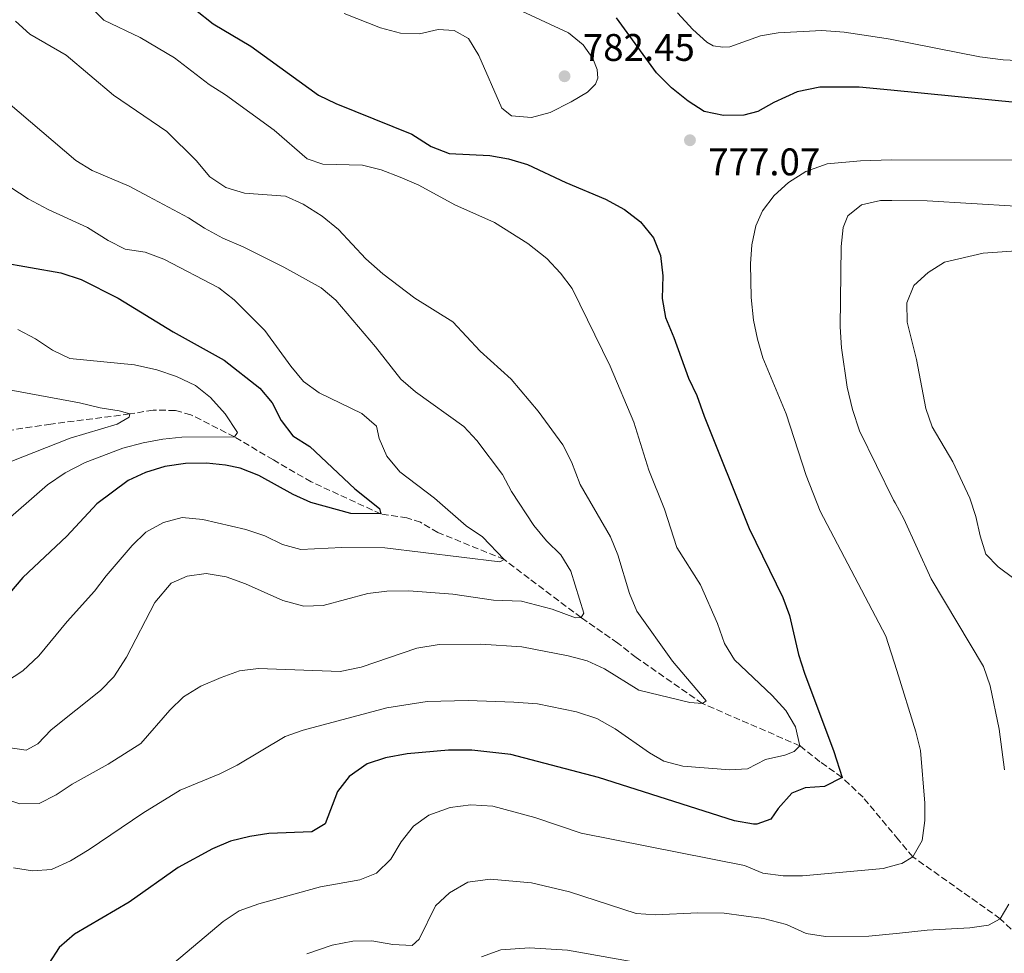
# Model space of a CAD drawing. Units: metres. Extents: x 617957 to 621419, y 4713241 to 4715613.
# Drawn here: x 620242 to 620498, y 4714999 to 4715242 of the extents above; entities that cross this region are included whole.
import ezdxf

# ---------------------------------------------------------------- set-up
doc = ezdxf.new("R2010")
doc.units = ezdxf.units.M
doc.header["$MEASUREMENT"] = 0
doc.linetypes.add('DGN Style 3', pattern=[2.435890702152634, 1.739921930109024, -0.6959687720436097])
for name, color, linetype, lineweight in [('Barranco lineal', 142, 'DGN Style 3', 13), ('Cota de punto acotado terreno', 7, 'Continuous', 0), ('Curva de nivel directora', 30, 'Continuous', 30), ('Curva de nivel intermedia', 30, 'Continuous', 0), ('Punto acotado terreno (símbolo)', 7, 'Continuous', 0)]:
    doc.layers.add(name, color=color, linetype=linetype, lineweight=lineweight)
doc.styles.add('Style-Arial', font='arial.ttf')

# ---------------------------------------------------------------- blocks, each defined once
blk = doc.blocks.new('5PATER')
at = {"layer": 'Punto acotado terreno (símbolo)', "linetype": 'Continuous', "lineweight": 0}
h = blk.add_hatch(color=51, dxfattribs=at)
edge = h.paths.add_edge_path()
edge.add_ellipse((0, 0), major_axis=(-0.1095731443231308, -0.1110710700762829), ratio=0.9994222409660317, start_angle=0, end_angle=360)

msp = doc.modelspace()

# ---------------------------------------------------------------- linework, layer by layer
at = {"layer": 'Barranco lineal', "color": 142, "linetype": 'DGN Style 3', "lineweight": 13}
msp.add_polyline3d([(620505.0899999999, 4715000.470000001, 787.3300000000019), (620497.0199999996, 4715008.220000001, 785), (620474.2599999999, 4715024.33, 780), (620470.5199999996, 4715028.800000001, 778.8999999999943), (620461.29, 4715039.84, 776.1900000000023), (620455.8099999996, 4715045.039999999, 775), (620450.0499999998, 4715049.119999999, 772.5099999999949), (620444.8399999999, 4715053.26, 770), (620419.4500000002, 4715064.26, 765), (620402.2300000006, 4715076.26, 762.6499999999943), (620397.4100000003, 4715080.01, 761.8899999999995), (620387.8899999997, 4715086.630000001, 760), (620374.3200000003, 4715096.810000001, 756.8899999999995), (620367.8799999999, 4715101.800000001, 755), (620350.5999999996, 4715108.82, 752.8399999999965), (620346.0700000003, 4715111.470000001, 752.3399999999965), (620342.5300000003, 4715112.65, 751.6999999999972), (620335.7599999999, 4715113.630000001, 750), (620317.5899999999, 4715122.02, 747.5800000000019), (620307.7400000002, 4715127.699999999, 746.5), (620297.6500000004, 4715133.710000001, 745), (620286.2699999996, 4715139.480000001, 743.1600000000036), (620282.2199999997, 4715140.58, 742.3399999999965), (620276.4500000002, 4715140.710000001, 741.4499999999972), (620270.3700000001, 4715139.680000001, 740), (620249.7800000003, 4715137.050000001, 737.029999999999), (620236.75, 4715135.08, 735)], dxfattribs=at)
at = {"layer": 'Curva de nivel directora', "color": 30, "linetype": 'Continuous', "lineweight": 30, "flags": 128}
for points, elevation in [([(620287.4400000004, 4715244.960000001), (620292.1099999998, 4715241.270000001), (620301.8999999999, 4715235.49), (620319.4999999997, 4715222.730000002), (620323.9900000001, 4715220.510000001), (620343.7600000004, 4715212.52), (620348.8399999987, 4715209.350000001), (620353.4999999991, 4715207.539999999), (620364.0899999993, 4715207.03), (620369.009999999, 4715206.150000001), (620373.9299999987, 4715204.689999999), (620383.9199999998, 4715199.949999999), (620394.2599999999, 4715195.630000001), (620399.2099999984, 4715192.970000001), (620403.3500000002, 4715189.730000002), (620406.6899999996, 4715185.600000001), (620408.5499999993, 4715180.960000001), (620409.1900000008, 4715175.640000002), (620409.0099999999, 4715169.720000001), (620409.859999999, 4715164.78), (620412.0599999985, 4715159.600000001), (620415.8600000006, 4715149.050000002), (620417.9999999997, 4715144.529999999), (620419.9199999997, 4715139.090000002), (620431.6499999999, 4715109.880000004), (620440.4400000009, 4715091.880000004), (620442.1100000006, 4715087.170000001), (620444.489999999, 4715077.050000002), (620446.0600000002, 4715072.140000002), (620453.7000000001, 4715051.730000001), (620455.8099999999, 4715045.04), (620451.2500000002, 4715042.660000001), (620446.2099999998, 4715042.270000001), (620442.7099999995, 4715040.960000001), (620439.169999999, 4715036.890000001), (620437.3099999994, 4715034.180000002), (620433.5999999989, 4715032.82), (620432.7800000008, 4715032.84), (620427.8300000001, 4715033.670000002), (620392.4299999991, 4715045.010000001), (620369.579999999, 4715051.020000001), (620359.4600000002, 4715052.150000002), (620353.3600000005, 4715052.120000001), (620342.5800000001, 4715051.190000001), (620336.9499999997, 4715050.08), (620332.1699999986, 4715048.58), (620327.5099999984, 4715045.260000001), (620324.4399999996, 4715041.330000003), (620321.2000000007, 4715032.949999999), (620317.7299999995, 4715030.810000001), (620306.5499999991, 4715030.41), (620301.5999999981, 4715029.670000001), (620296.6200000005, 4715028.380000001), (620291.8700000006, 4715026.460000001), (620282.979999999, 4715021.520000001), (620270.2099999995, 4715012.560000001), (620255.9600000002, 4715004.180000001), (620251.9900000005, 4715000.730000001), (620249.2599999991, 4714996.550000002)], 775.0000000000001), ([(620501.8799999993, 4715220.74), (620468.4900000001, 4715224.02), (620460.2699999991, 4715224.830000001), (620450.0399999988, 4715224.84), (620444.0899999987, 4715223.57), (620438.0200000001, 4715220.780000002), (620433.9000000008, 4715218.470000002), (620430.2399999995, 4715217.52), (620424.9600000001, 4715217.420000001), (620419.8799999994, 4715218.430000001), (620415.7099999986, 4715221.180000001), (620411.379999999, 4715224.640000001), (620407.4899999998, 4715228.550000003), (620397.0699999994, 4715242.86)], 775.0000000000001), ([(620236.4999999985, 4715179.26), (620252.4100000008, 4715176.41), (620257.7399999994, 4715174.720000001), (620267.3799999997, 4715169.840000001), (620281.6600000003, 4715161.11), (620294.9500000007, 4715153.680000001), (620304.2099999988, 4715146.430000001), (620307.4299999997, 4715142.609999999), (620309.7599999988, 4715137.940000001), (620312.820000001, 4715133.980000002), (620317.1999999997, 4715131.199999999), (620328.9999999992, 4715120.220000003), (620335.3699999994, 4715115.09), (620335.7599999984, 4715113.630000001), (620327.9299999987, 4715113.74), (620317.4700000001, 4715116.660000003), (620312.9100000004, 4715118.710000001), (620303.9999999988, 4715123.690000001), (620299.0599999989, 4715125.54), (620295.2900000004, 4715126.350000001), (620290.3300000007, 4715126.880000001), (620284.8299999998, 4715126.82), (620279.5300000003, 4715126), (620274.4599999986, 4715124.42), (620269.900000001, 4715122.380000002), (620261.7999999984, 4715116.260000002), (620253.9500000008, 4715107.83), (620242.4999999999, 4715097.07), (620235.5199999994, 4715088.960000001)], 750.0000000000001)]:
    msp.add_lwpolyline(points, dxfattribs=dict(at, elevation=elevation))
at = {"layer": 'Curva de nivel intermedia', "color": 30, "linetype": 'Continuous', "lineweight": 0, "flags": 128}
for points, elevation in [([(620362.7599999993, 4715249.159999998), (620384.5500000002, 4715238.990000002), (620388.4400000017, 4715235.859999999), (620390.9100000014, 4715232.31), (620392.0400000003, 4715229.38), (620392.2100000001, 4715227.150000001), (620391.62, 4715225.56), (620389.5500000003, 4715223.529999998), (620385.2699999999, 4715220.949999998), (620379.8300000017, 4715218.239999999), (620374.9700000002, 4715216.920000001)], 780.0000000000001), ([(620240.0700000003, 4715021.480000001), (620245.01, 4715020.699999998), (620249.99, 4715021.05), (620254.9200000009, 4715023.31), (620259.76, 4715026.239999999), (620273.7800000012, 4715035.699999999), (620283.4400000017, 4715041.74), (620293.7999999997, 4715045.970000001), (620298.2800000011, 4715048.189999999), (620310.7900000014, 4715055.689999998), (620315.5099999999, 4715057.329999999), (620337.3099999996, 4715063.140000001), (620347.8200000017, 4715064.759999999), (620358.47, 4715065.09), (620370.3500000001, 4715064.62), (620376.4800000011, 4715064.159999999), (620386.7000000004, 4715062.140000001), (620392, 4715060.34), (620396.7699999999, 4715057.710000001), (620405.6500000004, 4715051.460000001), (620409.4500000001, 4715049.249999999), (620414.3899999998, 4715047.92), (620426.6299999997, 4715047.009999999), (620431.1800000005, 4715047.259999999), (620435.9200000013, 4715049.67), (620440.8800000012, 4715050.779999999), (620443.3700000012, 4715051.75), (620444.8399999996, 4715053.259999999), (620443.730000001, 4715058.17), (620441.1400000005, 4715062.470000001), (620437.6200000001, 4715066.380000001), (620427.8300000001, 4715075.619999999), (620425.17, 4715079.859999999), (620423.410000001, 4715085.13), (620418.980000001, 4715095.210000001), (620412.8400000008, 4715104.92), (620409.630000001, 4715114.869999999), (620405.5099999994, 4715125.06), (620401.570000001, 4715137.55), (620395.4700000013, 4715152.140000001), (620385.5400000003, 4715172.38), (620382.4900000015, 4715176.34), (620378.9900000013, 4715180.149999999), (620373.9900000012, 4715184.05), (620365.3400000011, 4715189.550000001), (620354.980000001, 4715194.119999999), (620345.610000001, 4715199.289999999), (620340.7400000006, 4715201.399999999), (620335.8000000009, 4715203.25), (620330.9600000017, 4715204.5), (620320.6500000008, 4715204.770000001), (620316.5899999995, 4715206.100000001), (620307.9600000017, 4715213.619999999), (620295.2800000014, 4715222.83), (620291.0500000003, 4715225.510000001), (620281.9800000021, 4715232.48), (620273.0500000004, 4715237.75), (620263.6100000012, 4715242.25), (620261.1300000001, 4715244.789999999)], 770), ([(620374.9700000002, 4715216.920000001), (620369.78, 4715217.34), (620367.2499999999, 4715219.33), (620361.2400000016, 4715233.019999999), (620358.5500000005, 4715237.46), (620354.8300000011, 4715239.599999999), (620350.7000000007, 4715239.789999999), (620345.8200000012, 4715238.680000001), (620340.820000001, 4715238.890000001), (620335.5999999996, 4715240.27), (620326.2099999997, 4715244)], 780.0000000000001), ([(620412.9700000006, 4715244.199999998), (620416.9600000002, 4715239.82), (620420.6500000006, 4715236.519999999), (620422.2900000013, 4715235.550000001), (620424.7800000012, 4715235.220000001), (620426.6100000017, 4715235.350000001), (620434.5600000002, 4715238.199999999), (620439.1500000011, 4715238.939999999), (620450.5800000018, 4715239.55), (620456.3600000021, 4715239.17), (620467.3099999999, 4715237.489999998), (620468.3499999993, 4715237.279999998), (620491.7300000016, 4715232.689999999), (620497.7500000009, 4715231.9), (620521.360000001, 4715230.77)], 770), ([(620230.7600000007, 4715041.680000001), (620241.7199999999, 4715038.119999999), (620246.74, 4715038.189999999), (620251.1900000003, 4715040.489999998), (620255.3700000001, 4715043.249999999), (620264.7700000012, 4715048.5), (620273.2300000014, 4715053.859999999), (620280.7700000008, 4715062.519999999), (620284.3200000002, 4715066.039999999), (620288.8500000008, 4715068.769999999), (620294.1399999993, 4715071.06), (620298.9400000004, 4715072.77), (620303.9000000004, 4715073.390000001), (620325.1500000001, 4715072.65), (620330.5700000006, 4715073.730000001), (620345.0800000012, 4715078.699999999), (620350.9500000009, 4715079.679999998), (620361.7600000004, 4715079.699999998), (620372.4600000001, 4715079.059999999), (620384.5099999999, 4715076.679999999), (620389.4299999995, 4715075.349999999), (620393.9800000003, 4715073.27), (620402.9099999999, 4715067.77), (620416.2000000003, 4715064.499999999), (620419.4500000002, 4715064.26), (620420.4100000013, 4715064.96), (620411.6900000019, 4715075.319999999), (620402.4200000004, 4715088.289999999), (620400.4800000002, 4715092.899999999), (620397.4000000001, 4715103.029999999), (620395.5000000002, 4715107.649999999), (620387.6400000014, 4715121.3), (620385.3700000005, 4715127.189999999), (620383.1200000019, 4715131.65), (620376.7000000002, 4715140.41), (620369.6700000005, 4715148.71), (620361.6200000016, 4715155.999999999), (620354.4900000015, 4715163.649999999), (620344.5700000017, 4715169.83), (620336.2500000001, 4715176.17), (620331.7999999998, 4715180.109999999), (620324.7400000012, 4715187.760000001), (620320.4299999995, 4715191.199999998), (620315.4800000008, 4715194.33), (620310.9299999999, 4715196.449999998), (620300.2700000004, 4715197.180000001), (620295.3799999999, 4715198.689999999), (620291.1900000012, 4715201.42), (620287.6600000019, 4715205.699999998), (620279.9800000016, 4715213.219999999), (620266.0800000011, 4715222.679999999), (620253.8300000001, 4715233.180000001), (620244.3000000014, 4715238.57), (620240.6, 4715242.009999998)], 765.0000000000001), ([(620382.5899999999, 4715102.989999999), (620378.8900000006, 4715106.67), (620375.5800000003, 4715110.600000001), (620369.78, 4715119.519999998), (620367.4300000009, 4715123.939999999), (620360.740000001, 4715132.75), (620357.3600000015, 4715136.439999999), (620344.7300000006, 4715145.429999999), (620340.9400000018, 4715148.73), (620334.300000001, 4715157.17), (620323.9900000001, 4715169.309999999), (620320.1500000001, 4715172.53), (620310.5099999999, 4715177.949999998), (620299.9000000015, 4715183.240000002), (620294.5900000008, 4715185.470000001), (620289.8000000007, 4715188.050000001), (620285.620000001, 4715190.789999999), (620275.2200000007, 4715196.359999999), (620270.2000000007, 4715198.99), (620260.5700000013, 4715203.08), (620256.3300000012, 4715205.73), (620238.5999999995, 4715220.81)], 760), ([(620508.700000001, 4715205.83), (620468.6800000002, 4715205.899999999), (620460.6400000001, 4715205.619999999), (620451.9000000006, 4715204.8), (620446.3700000008, 4715202.869999998), (620441.8700000013, 4715199.949999999), (620438.1699999999, 4715196.619999998), (620435.11, 4715192.609999998), (620433.3600000021, 4715188.67), (620432.3000000003, 4715183.739999999), (620431.9699999995, 4715178.769999999), (620432.1900000008, 4715170.06), (620432.800000001, 4715164.11), (620433.78, 4715159.210000001), (620435.2300000007, 4715154.289999999), (620441.2600000012, 4715139.74), (620446.4500000012, 4715123.699999998), (620450.0900000001, 4715114.38), (620467.2600000007, 4715081.819999999), (620470.0599999992, 4715072.850000001), (620475.0500000004, 4715056.88), (620476.2500000007, 4715052.029999999), (620477.3900000006, 4715038.31), (620477.3800000016, 4715033.810000001), (620476.6700000009, 4715028.619999998), (620474.2600000014, 4715024.330000001), (620471.3600000001, 4715022.640000001), (620470.5900000012, 4715022.42), (620466.55, 4715021.26), (620445.5199999993, 4715019.399999999), (620440.5200000014, 4715019.359999999), (620435.2100000005, 4715020.079999999), (620430.3800000004, 4715022.04), (620387.9299999997, 4715030.539999999), (620375.8100000005, 4715034.599999999), (620364.8899999994, 4715037.51), (620359.1699999997, 4715037.849999999), (620353.7699999994, 4715037.160000001), (620348.270000001, 4715035.210000002), (620344.2200000008, 4715032.279999999), (620341.0300000012, 4715028.249999999), (620338.3500000011, 4715023.689999999), (620334.6200000007, 4715020.039999999), (620330.2599999999, 4715018.359999998), (620320.0300000017, 4715016.499999999), (620303.9500000017, 4715012.06), (620298.86, 4715010.229999999), (620294.6800000002, 4715007.48), (620282.0300000013, 4714996.8)], 780.0000000000001), ([(620238.0000000005, 4715069.800000001), (620242.5500000013, 4715072.760000001), (620246.6399999994, 4715076.649999999), (620254.0700000015, 4715085.609999998), (620261.2000000017, 4715093.500000001), (620264.1699999999, 4715097.529999998), (620270.9400000004, 4715105.439999999), (620274.5400000013, 4715108.92), (620279.1400000014, 4715111.449999999), (620283.9800000006, 4715112.699999998), (620289.3899999995, 4715112.199999998), (620300.6000000013, 4715109.550000002), (620305.540000001, 4715107.910000001), (620310.1000000008, 4715105.689999999), (620314.930000001, 4715104.390000001), (620325.5800000017, 4715104.92), (620336.7500000009, 4715104.779999999), (620366.690000001, 4715101.17), (620367.8800000001, 4715101.8), (620362.1700000016, 4715107.720000001), (620357.9200000003, 4715110.59), (620349.7100000004, 4715117.779999999), (620340.6900000013, 4715124.63), (620337.2600000005, 4715128.699999998), (620335.3300000015, 4715133.3), (620334.5600000003, 4715136.519999999), (620330.8099999997, 4715139.829999999), (620319.6800000007, 4715145.149999999), (620315.6300000006, 4715148.109999998), (620312.2599999999, 4715152.17), (620305.5499999999, 4715161.439999999), (620297.5000000009, 4715169.45), (620293.5500000014, 4715172.51), (620279.2400000019, 4715180), (620274.3500000013, 4715181.789999999), (620269.1900000002, 4715182.65), (620264.7199999999, 4715184.890000001), (620259.3399999997, 4715188.289999999), (620249.1299999994, 4715192.970000001), (620243.9100000003, 4715195.749999999), (620239.4199999998, 4715198.65)], 755), ([(620501.0299999999, 4715193.8), (620478.020000001, 4715195.17), (620468.7899999997, 4715195.269999999), (620465.8700000005, 4715195.3), (620460.9000000017, 4715194.16), (620457.3400000011, 4715191.33), (620456.1200000006, 4715188.239999998), (620455.5599999996, 4715183.27), (620455.3000000003, 4715162.4), (620455.6700000013, 4715156.869999998), (620457.1199999999, 4715146.699999998), (620458.51, 4715140.88), (620460.3899999999, 4715135.27), (620469.2200000011, 4715117.210000002), (620469.61, 4715116.519999999), (620471.9400000012, 4715112.350000001), (620479.0100000012, 4715096.71), (620492.6200000012, 4715073.909999999), (620494.4100000015, 4715068.84), (620496.7300000016, 4715057.55), (620498.150000001, 4715047.029999999)], 785), ([(620503.6699999997, 4715182.359999998), (620492.5700000019, 4715181.539999997), (620482.5000000002, 4715179.180000001), (620478.2100000009, 4715176.52), (620474.5400000007, 4715173.149999999), (620472.7200000014, 4715168.640000001), (620472.7600000015, 4715163.63), (620475.1700000011, 4715153.859999999), (620477.6299999999, 4715141.09), (620479.2700000004, 4715136.359999998), (620484.6600000017, 4715127.199999998), (620489.0600000005, 4715117.75), (620490.6900000023, 4715113.019999999), (620491.7800000008, 4715107.949999999), (620493.2500000015, 4715103.179999999), (620496.4600000011, 4715099.849999999), (620500.5500000016, 4715096.810000001)], 790.0000000000001), ([(620241.1900000002, 4715161.66), (620245.77, 4715159.269999999), (620250.2300000014, 4715156.269999999), (620254.7500000009, 4715154.109999999), (620271.5700000006, 4715152.46), (620277.4200000003, 4715151.189999999), (620282.5200000008, 4715149.439999999), (620287.4400000004, 4715147.069999999), (620291.39, 4715144.009999999), (620295.1800000009, 4715139.699999999), (620298.4000000019, 4715134.880000001), (620297.6500000008, 4715133.710000002), (620283.9300000012, 4715133.600000001), (620278.9600000002, 4715133.119999999), (620273.8600000017, 4715132.140000001), (620268.570000001, 4715130.779999999), (620258.7100000017, 4715127.08), (620253.5400000017, 4715124.33), (620248.9400000017, 4715121.21), (620236.4699999995, 4715110.390000001)], 745), ([(620229.5000000001, 4715147.689999999), (620257.2800000012, 4715142.569999999), (620262.6700000003, 4715141.249999999), (620267.620000001, 4715140.52), (620270.3700000005, 4715139.680000001), (620270.2200000007, 4715138.819999999), (620267.0600000002, 4715137.04), (620254.8300000014, 4715133.340000001), (620239.240000001, 4715127.189999999)], 740.0000000000001), ([(620238.0899999999, 4715052.92), (620243.3899999995, 4715052.109999999), (620246.4299999994, 4715053.810000001), (620249.9000000006, 4715057.4), (620262.7100000004, 4715067.640000001), (620266.1799999995, 4715071.24), (620269.4699999996, 4715076.34), (620276.8900000004, 4715090.539999999), (620281.1200000016, 4715095.640000001), (620285.2900000003, 4715097.400000001), (620290.2400000012, 4715098.13), (620295.4900000016, 4715097.300000001), (620300.4500000015, 4715095.470000001), (620310.1800000012, 4715091.109999999), (620315.72, 4715089.630000002), (620320.7200000001, 4715089.810000001), (620332.3300000018, 4715092.890000001), (620337.2800000005, 4715093.55), (620343.0100000015, 4715093.63), (620354.4600000002, 4715092.720000001), (620365.0900000007, 4715091.16), (620372.3400000016, 4715090.930000001), (620380.300000001, 4715088.880000001), (620386.4099999998, 4715086.59), (620387.8899999994, 4715086.63), (620388.6100000015, 4715087.819999998), (620385.2400000008, 4715098.749999999), (620382.5899999999, 4715102.989999999)], 760), ([(620499.2100000004, 4715012.010000001), (620497.02, 4715008.220000001), (620493.9100000008, 4715006.519999999), (620489.0899999996, 4715005.83), (620477.9400000004, 4715005.249999999), (620470.77, 4715004.480000001), (620462.8100000005, 4715003.630000001), (620451.4700000016, 4715003.579999999), (620446.4800000003, 4715004.369999998), (620441.3600000017, 4715006.720000001), (620435.3300000012, 4715008.289999999), (620425.1100000021, 4715009.640000002), (620418.2300000021, 4715009.789999999), (620407.2100000004, 4715009.199999998), (620402.2200000016, 4715009.599999999), (620384.8600000008, 4715015.249999999), (620374.9400000012, 4715017.59), (620364.2200000011, 4715018.52), (620358.3600000006, 4715017.730000001), (620353.6199999996, 4715014.970000001), (620350.0000000009, 4715011.539999999), (620345.6900000017, 4715002.899999999), (620343.91, 4715001.259999999), (620338.8400000007, 4715001.489999999), (620333.4200000004, 4715002.459999999), (620328.4200000003, 4715002.34), (620323.02, 4715001.330000001), (620316.5, 4714999.08)], 785), ([(620405.3100000005, 4714996.3), (620384.2999999998, 4714999.989999999), (620374.4300000014, 4715000.66), (620366.9500000003, 4715000.09), (620361.9200000011, 4714998.3)], 790.0000000000001)]:
    msp.add_lwpolyline(points, dxfattribs=dict(at, elevation=elevation))

# ---------------------------------------------------------------- block references
at = {"layer": 'Punto acotado terreno (símbolo)', "color": 7, "linetype": 'Continuous', "lineweight": 0, "xscale": 10, "yscale": 10, "zscale": 10}
for p in [(620383.5599999977, 4715227.650000001, 782.4499999999972), (620416.2100000015, 4715210.980000001, 777.0700000000074)]:
    msp.add_blockref('5PATER', p, dxfattribs=at)

# ---------------------------------------------------------------- texts
at = {"layer": 'Cota de punto acotado terreno', "color": 7, "linetype": 'Continuous', "lineweight": 0, "style": 'Style-Arial'}
for s, p in [('782.45', (620388.3299999981, 4715231.649999999, 782.4499999999972)), ('777.07', (620420.9799999996, 4715201.84, 777.070000000007))]:
    msp.add_text(s, height=7.000000000000002, dxfattribs=at).set_placement(p)

doc.saveas('drawing.dxf')
